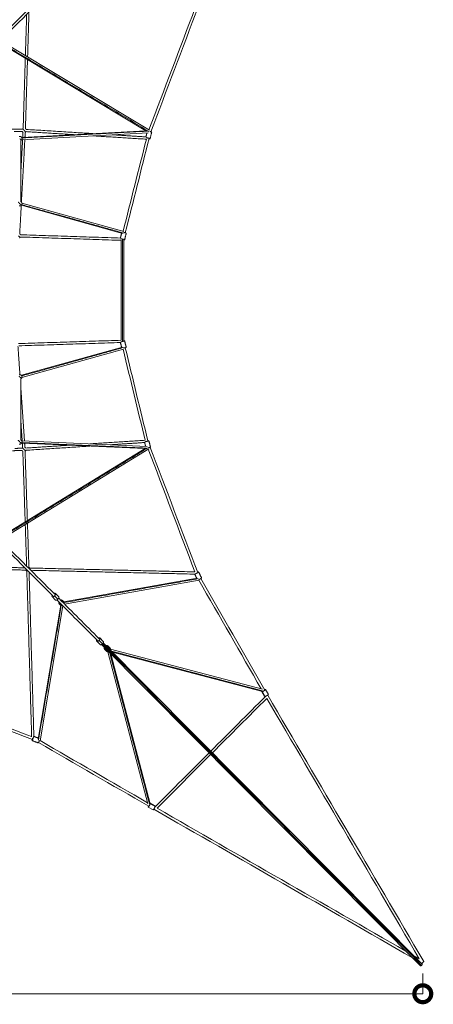
# Model space of a CAD drawing. Extents: x 58343 to 100343, y 216 to 29916.
# Drawn here: x 71669 to 75349, y 15153 to 23906 of the extents above; entities that cross this region are included whole.
import ezdxf

# ---------------------------------------------------------------- set-up
doc = ezdxf.new("R2010")
doc.units = 0
doc.header["$MEASUREMENT"] = 0
doc.header["$PDMODE"] = 1
doc.layers.get('0').update_dxf_attribs({"linetype": 'CONTINUOUS'})
doc.layers.get('DefPoints').update_dxf_attribs({"linetype": 'CONTINUOUS'})
for name, color, linetype, lineweight in [('FRAM3', 1, 'CONTINUOUS', 50), ('外形線', 7, 'CONTINUOUS', 18), ('寸法線', 3, 'CONTINUOUS', 18)]:
    doc.layers.add(name, color=color, linetype=linetype, lineweight=lineweight)
doc.styles.get("Standard").update_dxf_attribs({"font": 'TXT.SHX', "bigfont": 'bigfont.shx'})
doc.dimstyles.new('100ベース', dxfattribs={"dimscale": 100, "dimtxt": 3, "dimasz": 3, "dimexe": 0, "dimexo": 1, "dimgap": 1, "dimtad": 3, "dimdec": 0, "dimdsep": 46, "dimtxsty": 'STANDARD', "dimblk": 'DOTSMALL', "dimcen": 0, "dimclrd": 256, "dimclre": 256, "dimclrt": 7, "dimadec": 3, "dimazin": 2, "dimtfac": 1, "dimtdec": 0, "dimtix": 1, "dimtmove": 2, "dimatfit": 2, "dimldrblk": 'OPEN', "dimfxl": 1, "dimtolj": 1, "dimlwd": -1, "dimlwe": -1, "dimarcsym": 0})

# ---------------------------------------------------------------- blocks, each defined once
blk = doc.blocks.new('_DotSmall')
at = {"layer": 'FRAM3', "color": 0, "const_width": 0.5}
blk.add_lwpolyline([(-0.0625, 0, 1), (0.0625, 0, 1)], format="xyb", close=True, dxfattribs=at)
blk = doc.blocks.new('*D11')
at = {"layer": 'DefPoints', "color": 0}
for p in [(63288.6, 15507.2), (75255.7, 15525.6), (75255.7, 15246.4)]:
    blk.add_point(p, dxfattribs=at)
at = {"layer": '寸法線'}
for p, q in [((63288.6, 15407.2), (63288.6, 15246.4)), ((75255.7, 15425.6), (75255.7, 15246.4)), ((63288.6, 15246.4), (75255.7, 15246.4))]:
    blk.add_line(p, q, dxfattribs=at)
at = {"layer": '寸法線', "xscale": 300, "yscale": 300, "zscale": 300, "rotation": 180}
blk.add_blockref('_DotSmall', (63288.6, 15246.4), dxfattribs=at)
at = {"layer": '寸法線', "xscale": 300, "yscale": 300, "zscale": 300}
blk.add_blockref('_DotSmall', (75255.7, 15246.4), dxfattribs=at)
at = {"layer": '寸法線', "color": 7, "insert": (69272.2, 15496.4), "char_height": 300, "attachment_point": 5}
blk.add_mtext('\\A1;（11960）', dxfattribs=at)
blk = doc.blocks.new('_OPEN')
at = {"color": 0, "linetype": 'ByBlock'}
for p, q in [((-1, 0.167), (0, 0)), ((0, 0), (-1, -0.167)), ((0, 0), (-1, 0))]:
    blk.add_line(p, q, dxfattribs=at)

msp = doc.modelspace()

# ---------------------------------------------------------------- linework, layer by layer
at = {"layer": '外形線'}
for p, q in [((72791.85, 22918.52), (71490.14, 23698.87)), ((72823.81, 22922.68), (71499.5, 23716.58)), ((71686.39, 22858.68), (72791.85, 22918.52)), ((71687.47, 22838.7), (72813.26, 22899.65)), ((71683.64, 22255.75), (72582.91, 22005.57)), ((71689, 22275.02), (72594.14, 22023.2)), ((72571.94, 21944.26), (72571.94, 21055.74)), ((72593.94, 21951.13), (72593.94, 21048.76)), ((71683.64, 20744.24), (72582.69, 20994.32)), ((71689, 20724.97), (72593.77, 20976.65)), ((71686.53, 20141.53), (72784.36, 20093.17)), ((71687.36, 20161.51), (72802.36, 20112.4)), ((72784.46, 20093.23), (71490.02, 19301.24)), ((72818.75, 20090.76), (71499.5, 19283.6)), ((72062.11, 18729.03), (73248.91, 18940.49)), ((72068.65, 18709.88), (73265.28, 18923.09)), ((71988.08, 18746.61), (71957.74, 18776.96)), ((72016.37, 18774.89), (71986.02, 18805.24)), ((72060.97, 18730.29), (72048.82, 18742.44)), ((71832.02, 17510.89), (72034.07, 18700.77)), ((71849.43, 17493.92), (72053.24, 18694.18)), ((72032.69, 18702.01), (72020.53, 18714.16)), ((72412.39, 18378.87), (72382.04, 18409.22)), ((72384.11, 18350.59), (72353.76, 18380.94)), ((75234.74, 15494.3), (72396.5, 18350.88)), ((75250.35, 15509.8), (72412.07, 18366.42)), ((72445.54, 18289.15), (72424.18, 18310.51)), ((72473.83, 18317.43), (72452.46, 18338.8)), ((72477.69, 18308.9), (73828.52, 17954.36)), ((72454.08, 18285.28), (72808.92, 16934.3)), ((72479.46, 18267.39), (72829.66, 16934.06)), ((72494.02, 18283.94), (73829.31, 17933.47)), ((73857.16, 17950.88), (73882.22, 17908.13)), ((73822.65, 17930.66), (73847.71, 17887.9)), ((72812.25, 16905.73), (72855.23, 16881.06)), ((72832.16, 16940.42), (72875.15, 16915.75))]:
    msp.add_line(p, q, dxfattribs=at)
for points, degree in [([(71964.9, 24217.47), (71795.89, 24048.46), (71626.89, 23879.46), (71457.88, 23710.45)], 3), ([(71980.46, 24201.91), (71811.45, 24032.91), (71642.45, 23863.9), (71473.44, 23694.9)], 3), ([(73230.95, 24012.01), (73093.64, 23649.85), (72956.34, 23287.7), (72819.03, 22925.55)], 3), ([(73256.96, 24018.57), (73116.7, 23648.6), (72976.43, 23278.64), (72836.16, 22908.67)], 3), ([(71719.37, 23584.77), (71730.61, 23952.07)], 1), ([(71739.02, 23572.99), (71750.9, 23960.96)], 1), ([(72818.76, 22911.87), (71495.86, 23704.93)], 1), ([(71699.59, 22938.8), (71718.67, 23561.87)], 1), ([(71719.58, 22938.19), (71738.32, 23550.1)], 1), ([(71598.32, 22933.21), (71692.32, 22931.49)], 1), ([(71618.7, 22912.84), (71691.95, 22911.49)], 1), ([(71688.5, 22854.4), (72806.45, 22914.92)], 1), ([(71695.65, 22859.18), (71698.13, 22904.55)], 1), ([(71715.74, 22860.26), (71718.1, 22903.46)], 1), ([(71725.72, 22910.12), (72148.31, 22883.68)], 1), ([(71726.97, 22930.08), (72320.03, 22892.98)], 1), ([(72319.94, 22872.94), (72795.97, 22843.16)], 1), ([(72491.66, 22882.24), (72792.12, 22863.44)], 1), ([(72820.2, 22849.64), (72749.66, 22569.95), (72679.11, 22290.25), (72608.57, 22010.56)], 3), ([(72791.71, 22863.47), (72800.67, 22898.97)], 1), ([(72828.92, 22847.44), (72843.54, 22905.41)], 1), ([(71679.64, 22566.09), (71694.55, 22839.09)], 1), ([(71679.64, 22830.43), (71679.64, 22287.35)], 1), ([(71684.23, 22283.7), (71714.64, 22840.18)], 1), ([(72795.87, 22843.17), (72727.05, 22570.28), (72658.23, 22297.4), (72589.4, 22024.52)], 3), ([(71668.78, 22000.91), (71682.66, 22254.85)], 1), ([(71687.39, 22260.83), (72592.83, 22008.93)], 1), ([(72572.27, 21944.25), (71674.83, 21973.6)], 1), ([(72565.64, 21964.48), (71675.49, 21993.59)], 1), ([(72575.84, 22007.53), (72564.98, 21964.5)], 1), ([(72616.95, 22006.98), (72602.33, 21949.01)], 1), ([(72582.94, 21953.9), (72582.94, 21651.3), (72582.94, 21348.69), (72582.94, 21046.09)], 3), ([(72572.25, 21055.75), (71659.35, 21026.24)], 1), ([(72565.75, 21035.53), (71660, 21006.25)], 1), ([(72575.61, 20992.36), (72565.13, 21035.51)], 1), ([(72616.69, 20992.72), (72602.57, 21050.86)], 1), ([(71653.52, 20999.09), (71670.6, 20749.94)], 1), ([(71687.4, 20739.16), (72592.57, 20990.95)], 1), ([(72589.01, 20975.32), (72654.44, 20705.9), (72719.87, 20436.48), (72785.3, 20167.06)], 3), ([(72608.24, 20989.37), (72675.33, 20713.09), (72742.43, 20436.8), (72809.52, 20160.52)], 3), ([(71679.64, 20712.64), (71679.64, 20169.56)], 1), ([(71679.64, 20618.1), (71711, 20160.47)], 1), ([(71679.64, 20325.59), (71690.89, 20161.35)], 1), ([(71688.55, 20145.74), (72796.51, 20096.94)], 1), ([(71692.27, 20141.27), (71694.89, 20102.96)], 1), ([(71712.38, 20140.39), (71714.85, 20104.33)], 1), ([(72292.62, 20134.85), (72785.39, 20167.07)], 1), ([(72475.78, 20126.78), (72781.34, 20146.76)], 1), ([(72780.97, 20146.74), (72789.17, 20112.98)], 1), ([(72818.27, 20162.64), (72832.39, 20104.51)], 1), ([(72815.73, 20102.74), (71495.8, 19295.15)], 1), ([(71605.4, 20073.86), (71689.39, 20076.04)], 1), ([(71625.94, 20094.4), (71688.87, 20096.03)], 1), ([(71717.5, 19440.42), (71696.63, 20068.84)], 1), ([(71737.12, 19452.42), (71716.62, 20069.5)], 1), ([(71722.68, 20097.59), (72109.68, 20122.89)], 1), ([(71723.98, 20077.63), (72292.83, 20114.82)], 1), ([(72812.85, 20087.15), (72951.13, 19723.65), (73089.42, 19360.15), (73227.71, 18996.64)], 3), ([(72830.26, 20103.26), (72971.26, 19732.62), (73112.27, 19361.97), (73253.27, 18991.33)], 3), ([(71730.54, 19047.99), (71718.27, 19417.44)], 1), ([(71750.84, 19039.2), (71737.88, 19429.44)], 1), ([(71964.77, 18782.66), (71795.81, 18951.62), (71626.85, 19120.58), (71457.88, 19289.54)], 3), ([(71980.32, 18798.21), (71811.36, 18967.17), (71642.4, 19136.13), (71473.44, 19305.09)], 3), ([(71335.98, 19023.96), (71723.95, 19012.08)], 1), ([(71347.76, 19043.61), (71715.06, 19032.36)], 1), ([(71775, 17531.66), (71731.94, 19003.95)], 1), ([(71794.95, 17533.95), (71752.2, 18995.22)], 1), ([(71758.98, 19031.14), (73227.72, 18996.64)], 1), ([(71767.6, 19010.94), (73227.62, 18976.64)], 1), ([(73287.11, 18942.71), (73261.09, 18996.05)], 1), ([(72064.87, 18724.1), (73257.95, 18936.68)], 1), ([(73244.11, 18939.63), (73226.04, 18976.68)], 1), ([(73817.79, 17957.17), (73632.84, 18279.01), (73447.9, 18600.84), (73262.95, 18922.67)], 3), ([(73849.22, 17946.64), (73659.57, 18276.65), (73469.93, 18606.66), (73280.28, 18936.67)], 3), ([(72009.48, 18753.5), (71979.13, 18783.85)], 1), ([(72360.1, 18387.32), (72240.24, 18507.19), (72120.37, 18627.05), (72000.51, 18746.91)], 3), ([(72375.66, 18402.88), (72255.79, 18522.74), (72135.93, 18642.61), (72016.06, 18762.47)], 3), ([(71835.66, 17500.83), (72038.97, 18698.08)], 1), ([(72405.5, 18357.48), (72375.15, 18387.83)], 1), ([(75245.53, 15499.06), (74298.85, 16451.86), (73352.17, 17404.66), (72405.49, 18357.46)], 3), ([(72470.39, 18276.51), (72588.71, 17826.02), (72707.04, 17375.52), (72825.36, 16925.02)], 3), ([(72485.06, 18292.96), (72936.12, 18174.58), (73387.18, 18056.19), (73838.24, 17937.8)], 3), ([(71774.99, 17532.07), (71413.3, 17670.14), (71051.62, 17808.21), (70689.93, 17946.28)], 3), ([(73849.4, 17946.34), (73849.34, 17946.44), (73849.28, 17946.54), (73849.22, 17946.64)], 3), ([(71781.32, 17506.1), (71411.7, 17647.2), (71042.08, 17788.3), (70672.46, 17929.4)], 3), ([(73369.29, 17403.02), (73531.76, 17565.46), (73694.24, 17727.9), (73856.71, 17890.35)], 3), ([(73383.39, 17388.83), (73544.68, 17550.09), (73705.97, 17711.35), (73867.27, 17872.61)], 3), ([(73826.22, 17931.06), (73851.28, 17888.31)], 1), ([(73856.74, 17890.3), (73856.69, 17890.38), (73856.64, 17890.46), (73856.6, 17890.54)], 3), ([(75224.27, 15556.82), (74771.9, 16328.72), (74319.53, 17100.62), (73867.16, 17872.51)], 3), ([(75264.17, 15532.24), (74801.31, 16322.05), (74338.44, 17111.86), (73875.58, 17901.67)], 3), ([(71794.94, 17534.09), (71833.48, 17519.48)], 1), ([(71778.37, 17497.6), (71834.25, 17476.41)], 1), ([(72816.71, 16913.55), (72489.89, 17102.03), (72163.06, 17290.51), (71836.24, 17478.99)], 3), ([(72806.09, 16945.07), (72487.35, 17128.89), (72168.61, 17312.71), (71849.87, 17496.52)], 3), ([(72872.86, 16906.68), (73033.15, 17066.94), (73193.44, 17227.2), (73353.73, 17387.46)], 3), ([(72890.72, 16896.26), (73049.76, 17055.27), (73208.79, 17214.27), (73367.83, 17373.27)], 3), ([(72831.89, 16937.14), (72874.87, 16912.47)], 1), ([(72872.9, 16906.66), (72872.8, 16906.72), (72872.69, 16906.78), (72872.58, 16906.84)], 3), ([(75104.04, 15625.84), (74366.3, 16049.35), (73628.56, 16472.86), (72890.83, 16896.37)], 3), ([(75162.71, 15566.8), (74395.68, 16007.12), (73628.65, 16447.44), (72861.63, 16887.76)], 3), ([(75224.27, 15556.82), (75208.25, 15566.02), (75192.24, 15575.21), (75176.23, 15584.4)], 3), ([(75249.21, 15517.14), (75244.43, 15519.88), (75239.66, 15522.62), (75234.89, 15525.36)], 3)]:
    msp.add_open_spline(points, degree=degree, dxfattribs=at)
for points, weights in [([(71694.91, 22935.33), (71693.18, 22933.6), (71691.92, 22931.5)], [1, 0.951762425447, 0.919413669407]), ([(71694.91, 22935.33), (71694.91, 22935.33), (71709.06, 22921.18)], [1, 0.707106781187, 1]), ([(71699.85, 22938.94), (71697.1, 22937.51), (71694.91, 22935.33)], [0.904351248739, 0.939804037493, 1]), ([(71683.78, 22833.61), (71683.78, 22833.61), (71669.64, 22847.75)], [1, 0.707106781187, 1]), ([(71723.2, 22907.04), (71723.2, 22907.04), (71709.06, 22921.18)], [1, 0.707106781187, 1]), ([(71718.1, 22903.34), (71720.94, 22904.79), (71723.2, 22907.04)], [0.902267628904, 0.93801660762, 1]), ([(71723.2, 22907.04), (71724.84, 22908.69), (71726.06, 22910.66)], [1, 0.954070143229, 0.922545206802]), ([(72819.85, 22848.26), (72828.7, 22846.55), (72828.92, 22847.44)], [0.862410641008, 0.817537917641, 1]), ([(72826.23, 22911.52), (72843.93, 22906.92), (72843.54, 22905.41)], [0.967155108201, 0.724570498834, 1]), ([(71679.64, 22830.43), (71681.92, 22831.75), (71683.78, 22833.61)], [0.914835766825, 0.948287736084, 1]), ([(71655.49, 22284.17), (71655.49, 22284.17), (71669.64, 22270.03)], [1, 0.707106781187, 1]), ([(71662.85, 22251.22), (71674.8, 22246.91), (71683.78, 22255.89)], [0.879653548134, 0.791728803439, 1]), ([(71683.78, 22255.89), (71683.78, 22255.89), (71669.64, 22270.03)], [1, 0.707106781187, 1]), ([(71671.99, 21970.02), (71671.99, 21970.02), (71657.85, 21984.16)], [1, 0.707106781187, 1]), ([(71667.57, 21966.69), (71670.01, 21968.05), (71671.99, 21970.02)], [0.910986854435, 0.94526454611, 1]), ([(71671.99, 21970.02), (71674.05, 21972.08), (71675.43, 21974.63)], [1, 0.943206816141, 0.908438489982]), ([(72582.94, 21953.9), (72581.96, 21953.9), (72580.99, 21953.9)], [1, 0.964397609763, 0.937450457061]), ([(72586.57, 21953.9), (72584.81, 21953.9), (72582.94, 21953.9)], [0.898093329554, 0.934316767466, 1]), ([(72585.43, 21953.9), (72585.44, 21954.02), (72585.44, 21954.13)], [0.99664650085, 0.992125207748, 0.987746773315]), ([(72593.94, 21949.7), (72602.12, 21948.17), (72602.33, 21949.01)], [0.859105235432, 0.825039379081, 1]), ([(72580.94, 21046.09), (72581.93, 21046.09), (72582.94, 21046.09)], [0.935917660605, 0.963380382173, 1]), ([(72582.94, 21046.09), (72584.66, 21046.09), (72586.3, 21046.09)], [1, 0.939154920022, 0.90358952233]), ([(72585.39, 21045.93), (72585.39, 21046.01), (72585.38, 21046.09)], [0.990302209168, 0.993490498184, 0.996753121932]), ([(72602.57, 21050.86), (72602.38, 21051.62), (72593.94, 21050.03)], [1, 0.822050438597, 0.860330167389]), ([(71664.48, 20735.12), (71666.96, 20732.64), (71669.64, 20729.96)], [0.890800683144, 0.927409600241, 1]), ([(71683.78, 20715.82), (71683.78, 20715.82), (71669.64, 20729.96)], [1, 0.707106781187, 1]), ([(71679.64, 20712.64), (71681.92, 20713.96), (71683.78, 20715.82)], [0.914835766825, 0.948287736084, 1]), ([(71655.49, 20166.38), (71655.49, 20166.38), (71669.64, 20152.24)], [1, 0.707106781187, 1]), ([(71664.46, 20132.92), (71675.61, 20129.93), (71683.78, 20138.1)], [0.868347502412, 0.807007203692, 1]), ([(71683.78, 20138.1), (71683.78, 20138.1), (71669.64, 20152.24)], [1, 0.707106781187, 1]), ([(72818.27, 20162.64), (72818.08, 20163.44), (72809.23, 20161.75)], [1, 0.817537917641, 0.862410641008]), ([(71691.9, 20100.62), (71689.86, 20098.57), (71688.47, 20096.02)], [1, 0.943380627603, 0.908651508205]), ([(71691.9, 20100.62), (71691.9, 20100.62), (71706.05, 20086.48)], [1, 0.707106781187, 1]), ([(71694.89, 20103.07), (71693.28, 20101.99), (71691.9, 20100.62)], [0.932941117993, 0.961377615637, 1]), ([(71720.19, 20072.34), (71720.19, 20072.34), (71706.05, 20086.48)], [1, 0.707106781187, 1]), ([(71716.36, 20069.34), (71718.46, 20070.6), (71720.19, 20072.34)], [0.919317004695, 0.951690327103, 1]), ([(71720.19, 20072.34), (71722.74, 20074.88), (71724.24, 20078.16)], [1, 0.930547301118, 0.894032731712]), ([(72832.39, 20104.51), (72832.66, 20103.37), (72818.19, 20099.56)], [1, 0.757464320555, 0.916601005135]), ([(72826.25, 20100.49), (72826.2, 20101.14), (72826.07, 20101.8)], [0.853571216529, 0.853846045218, 0.85835800383]), ([(73261.09, 18996.05), (73260.41, 18997.46), (73252.11, 18994.38)], [1, 0.819667648363, 0.861394087835]), ([(73244.49, 18985.42), (73244.49, 18985.56), (73244.49, 18985.7)], [0.968366037251, 0.973363786527, 0.978579085861]), ([(72009.48, 18753.5), (71995.34, 18739.35), (71988.08, 18746.61)], [1, 0.707106781187, 1]), ([(72016.37, 18774.89), (72023.62, 18767.64), (72009.48, 18753.5)], [1, 0.707106781187, 1]), ([(72049.72, 18697.71), (72039.57, 18695.13), (72032.69, 18702.01)], [0.862410641008, 0.817537917641, 1]), ([(72060.97, 18730.29), (72067.85, 18723.41), (72065.27, 18713.26)], [1, 0.817537917641, 0.862410641008]), ([(72405.5, 18357.48), (72391.36, 18343.33), (72384.11, 18350.59)], [1, 0.707106781187, 1]), ([(72412.39, 18378.87), (72419.65, 18371.62), (72405.5, 18357.48)], [1, 0.707106781187, 1]), ([(72473.83, 18317.43), (72480.04, 18311.22), (72476.76, 18301.31)], [1, 0.814064859618, 0.864201257997]), ([(72460.96, 18286), (72451.47, 18283.22), (72445.54, 18289.15)], [0.86077261239, 0.821038308635, 1]), ([(73849.22, 17946.64), (73849.79, 17945.67), (73842.87, 17941.28)], [1, 0.758162128972, 0.915688614008]), ([(73853.58, 17950.48), (73851.4, 17949.73), (73848.29, 17948.25)], [1, 0.921513265465, 0.885090785766]), ([(73849.2, 17946.67), (73849.21, 17946.65), (73849.22, 17946.64)], [0.990686227411, 0.995266618594, 1]), ([(73825.72, 17934.41), (73818.41, 17928.38), (73826.22, 17931.06)], [0.905664855043, 0.766194663039, 1]), ([(73842.91, 17941.38), (73843.99, 17942.04), (73844.95, 17942.66)], [0.913355099729, 0.885491830456, 0.870610828509]), ([(73851.28, 17888.31), (73848.11, 17887.22), (73847.71, 17887.9)], [1, 0.889689862648, 0.862470255367]), ([(71780.18, 17506.54), (71777.48, 17497.94), (71778.37, 17497.6)], [0.862425321599, 0.817508082789, 1]), ([(71781.32, 17506.1), (71781.59, 17506), (71782.36, 17507.34)], [1, 0.898299028994, 0.867225077251]), ([(72814.81, 16914.64), (72813.25, 16911.27), (72812.53, 16909)], [0.880152409176, 0.915966018202, 1]), ([(72816.71, 16913.55), (72817.36, 16913.17), (72821.45, 16919.84)], [1, 0.76474322707, 0.907410869281]), ([(72816.73, 16913.54), (72816.72, 16913.54), (72816.72, 16913.54)], [1, 0.998163239103, 0.996349515205]), ([(72822.03, 16919.94), (72817.7, 16912.98), (72816.73, 16913.54)], [0.915860793911, 0.758030053357, 1]), ([(72819.18, 16916.33), (72819.28, 16916.32), (72819.37, 16916.32)], [0.854325238526, 0.854055594826, 0.853880150672]), ([(72831.89, 16937.14), (72834.14, 16944.19), (72828.72, 16937.65)], [1, 0.77807451967, 0.892455349327]), ([(75245.53, 15499.06), (75253.32, 15506.81), (75250.35, 15509.8)], [1, 0.707363034637, 0.999487941494]), ([(75249.21, 15517.14), (75250.42, 15516.44), (75255.75, 15525.61)], [1, 0.714469874271, 0.985644017962]), ([(75255.75, 15525.61), (75264.89, 15531.03), (75264.17, 15532.24)], [0.986107052125, 0.714226313915, 1])]:
    msp.add_rational_spline(points, weights, degree=2, dxfattribs=at)
for points, weights, knots in [([(71727.24, 22929.5), (71725.74, 22932.78), (71723.2, 22935.33), (71721.45, 22937.07), (71719.33, 22938.34)], [0.894066612676, 0.930579516097, 1, 0.951359327349, 0.918874133104], [1.1984919, 1.1984919, 1.1984919, 1.57079633, 1.57079633, 1.83165791, 1.83165791, 1.83165791]), ([(71683.78, 22833.61), (71697.92, 22847.75), (71683.78, 22861.9), (71675.61, 22870.06), (71664.46, 22867.07)], [1, 0.707106781187, 1, 0.807007203652, 0.868347502437], [0, 0, 0, 1.5707963, 1.5707963, 2.6058233, 2.6058233, 2.6058233]), ([(71691.56, 22911.5), (71692.92, 22909.04), (71694.91, 22907.04), (71696.38, 22905.57), (71698.13, 22904.43)], [0.91044392796, 0.944830037687, 1, 0.958710257605, 0.929061910213], [4.41651059, 4.41651059, 4.41651059, 4.71238898, 4.71238898, 4.93382728, 4.93382728, 4.93382728]), ([(72828.92, 22847.44), (72829.34, 22849.09), (72809.95, 22853.98), (72800.5, 22856.37), (72794.51, 22857.2)], [1, 0.707106781187, 1, 0.832052916189, 0.856709970329], [-62.8318531, -62.8318531, -62.8318531, -31.4159265, -31.4159265, -13.4018077, -13.4018077, -13.4018077]), ([(72820.2, 22849.64), (72820.43, 22850.55), (72809.76, 22853.24), (72808.35, 22853.6), (72806.98, 22853.91)], [1, 0.707106781187, 1, 0.94801620754, 0.91448497393], [34.5575192, 34.5575192, 34.5575192, 51.8362788, 51.8362788, 54.9029782, 54.9029782, 54.9029782]), ([(71683.78, 22255.89), (71697.92, 22270.03), (71683.78, 22284.17), (71681.92, 22286.03), (71679.64, 22287.35)], [1, 0.707106781187, 1, 0.948287736084, 0.914835766825], [0, 0, 0, 1.5707963, 1.5707963, 1.848131, 1.848131, 1.848131]), ([(71676.02, 21992.53), (71674.52, 21995.78), (71671.99, 21998.31), (71670.44, 21999.86), (71668.59, 22001.04)], [0.894509449957, 0.930999346127, 1, 0.956519895888, 0.925949066093], [1.20074347, 1.20074347, 1.20074347, 1.57079633, 1.57079633, 1.80398161, 1.80398161, 1.80398161]), ([(72595.48, 22014.14), (72596.72, 22013.84), (72597.97, 22013.52), (72617.37, 22008.63), (72616.95, 22006.98)], [0.952500629682, 0.97392983212, 1, 0.707106781187, 1], [-34.2122305, -34.2122305, -34.2122305, -31.4159265, -31.4159265, 0, 0, 0]), ([(72602.33, 21949.01), (72602.75, 21950.66), (72583.36, 21955.56), (72574.51, 21957.79), (72568.56, 21958.68)], [1, 0.707106781187, 1, 0.841051357867, 0.854620679368], [-62.8318531, -62.8318531, -62.8318531, -31.4159265, -31.4159265, -14.3669867, -14.3669867, -14.3669867]), ([(72568.69, 21041.61), (72574.62, 21042.51), (72583.49, 21044.67), (72602.93, 21049.39), (72602.57, 21050.86)], [0.854623782781, 0.841033194646, 1, 0.707106781187, 1], [-48.4668146, -48.4668146, -48.4668146, -31.4159265, -31.4159265, 0, 0, 0]), ([(72616.69, 20992.72), (72617.04, 20991.25), (72597.61, 20986.53), (72596.37, 20986.23), (72595.14, 20985.94)], [1, 0.707106781187, 1, 0.974256808578, 0.953038897101], [-62.8318531, -62.8318531, -62.8318531, -31.4159265, -31.4159265, -28.6546943, -28.6546943, -28.6546943]), ([(71683.78, 20715.82), (71697.92, 20729.96), (71683.78, 20744.11), (71674.74, 20753.15), (71662.73, 20748.73)], [1, 0.707106781187, 1, 0.790610409679, 0.880606381867], [0, 0, 0, 1.5707963, 1.5707963, 2.6937598, 2.6937598, 2.6937598]), ([(71683.78, 20138.1), (71697.92, 20152.24), (71683.78, 20166.38), (71681.92, 20168.24), (71679.64, 20169.56)], [1, 0.707106781187, 1, 0.948287736135, 0.914835766891], [0, 0, 0, 1.5707963, 1.5707963, 1.848131, 1.848131, 1.848131]), ([(72783.74, 20153.3), (72789.71, 20154.16), (72799.19, 20156.46), (72818.62, 20161.18), (72818.27, 20162.64)], [0.856734003136, 0.831971223819, 1, 0.707106781187, 1], [-49.4388077, -49.4388077, -49.4388077, -31.4159265, -31.4159265, 0, 0, 0]), ([(72796.2, 20156.46), (72797.59, 20156.77), (72799.03, 20157.12), (72809.72, 20159.71), (72809.52, 20160.52)], [0.913490598483, 0.947242241972, 1, 0.707106781187, 1], [-20.3911178, -20.3911178, -20.3911178, -17.2787596, -17.2787596, 0, 0, 0]), ([(71688.99, 20076.03), (71690.23, 20074.01), (71691.9, 20072.34), (71694.12, 20070.12), (71696.9, 20068.69)], [0.92139555056, 0.953229136399, 1, 0.939155084015, 0.903589714045], [4.46155524, 4.46155524, 4.46155524, 4.71238898, 4.71238898, 5.03870234, 5.03870234, 5.03870234]), ([(71723, 20097.09), (71721.79, 20099.02), (71720.19, 20100.62), (71717.83, 20102.98), (71714.84, 20104.44)], [0.923978362318, 0.955108785953, 1, 0.93543577064, 0.899336110926], [1.33004321, 1.33004321, 1.33004321, 1.57079633, 1.57079633, 1.91705649, 1.91705649, 1.91705649]), ([(71723.81, 19012.09), (71725.2, 19009.49), (71727.28, 19007.41), (71729.45, 19005.25), (71732.16, 19003.83)], [0.907590832266, 0.942511808486, 1, 0.940432527931, 0.905094252721], [4.40407785, 4.40407785, 4.40407785, 4.71238898, 4.71238898, 5.03185137, 5.03185137, 5.03185137]), ([(71760.27, 19028.26), (71758.75, 19032.51), (71755.57, 19035.69), (71753.32, 19037.95), (71750.48, 19039.39)], [0.879036762218, 0.914643106345, 1, 0.938152615506, 0.902424640565], [1.11302439, 1.11302439, 1.11302439, 1.57079633, 1.57079633, 1.90248596, 1.90248596, 1.90248596]), ([(73230.67, 18979.01), (73236.45, 18980.75), (73244.41, 18984.63), (73262.38, 18993.4), (73261.09, 18996.05)], [0.854054115555, 0.844990127608, 1, 0.707106781187, 1], [-48.0423912, -48.0423912, -48.0423912, -31.4159265, -31.4159265, 0, 0, 0]), ([(73287.11, 18942.71), (73288.4, 18940.06), (73270.42, 18931.3), (73265.53, 18928.91), (73261.13, 18927.22)], [1, 0.707106781187, 1, 0.898621955075, 0.867423124503], [-62.8318531, -62.8318531, -62.8318531, -31.4159265, -31.4159265, -20.5420483, -20.5420483, -20.5420483]), ([(71958.04, 18789.38), (71953.83, 18780.87), (71957.74, 18776.96), (71964.99, 18769.7), (71979.13, 18783.85)], [0.862410641008, 0.817537917641, 1, 0.707106781187, 1], [-113.8187871, -113.8187871, -113.8187871, -94.2477796, -94.2477796, -62.8318531, -62.8318531, -62.8318531]), ([(71979.13, 18783.85), (71993.27, 18797.99), (71986.02, 18805.24), (71982.11, 18809.15), (71973.6, 18804.94)], [1, 0.707106781187, 1, 0.817537917641, 0.862410641008], [-62.8318531, -62.8318531, -62.8318531, -31.4159265, -31.4159265, -11.8449191, -11.8449191, -11.8449191]), ([(72053.12, 18725.42), (72055.7, 18735.56), (72048.82, 18742.44), (72041.94, 18749.33), (72031.79, 18746.75)], [0.862410641008, 0.817537917641, 1, 0.817537917641, 0.862410641008], [-50.986934, -50.986934, -50.986934, -31.4159265, -31.4159265, -11.8449191, -11.8449191, -11.8449191]), ([(72016.23, 18731.19), (72013.65, 18721.04), (72020.53, 18714.16), (72027.41, 18707.28), (72037.56, 18709.86)], [0.862410641008, 0.817537917641, 1, 0.817537917641, 0.862410641008], [-113.8187871, -113.8187871, -113.8187871, -94.2477796, -94.2477796, -74.6767721, -74.6767721, -74.6767721]), ([(72354.06, 18393.36), (72349.85, 18384.85), (72353.76, 18380.94), (72361.01, 18373.69), (72375.15, 18387.83)], [0.862410641008, 0.817537917641, 1, 0.707106781187, 1], [-113.8187871, -113.8187871, -113.8187871, -94.2477796, -94.2477796, -62.8318531, -62.8318531, -62.8318531]), ([(72375.15, 18387.83), (72389.29, 18401.97), (72382.04, 18409.22), (72378.13, 18413.13), (72369.62, 18408.92)], [1, 0.707106781187, 1, 0.817537917641, 0.862410641008], [-62.8318531, -62.8318531, -62.8318531, -31.4159265, -31.4159265, -11.8449191, -11.8449191, -11.8449191]), ([(72421.09, 18326.13), (72418.17, 18316.52), (72424.18, 18310.51), (72430.15, 18304.54), (72439.71, 18307.39)], [0.861671229808, 0.819073976029, 1, 0.81998963934, 0.861245787179], [-113.6540284, -113.6540284, -113.6540284, -94.2477796, -94.2477796, -74.9397455, -74.9397455, -74.9397455]), ([(72455.43, 18322.78), (72458.63, 18332.63), (72452.46, 18338.8), (72446.33, 18344.93), (72436.54, 18341.8)], [0.863651492084, 0.815097796399, 1, 0.816015537576, 0.863175261764], [-51.2486631, -51.2486631, -51.2486631, -31.4159265, -31.4159265, -11.6816275, -11.6816275, -11.6816275]), ([(73826.22, 17931.06), (73836.83, 17934.71), (73850.51, 17944.41), (73864.19, 17954.12), (73853.58, 17950.48)], [1, 0.707106781187, 1, 0.707106781187, 1], [-62.8318531, -62.8318531, -62.8318531, -31.4159265, -31.4159265, 0, 0, 0]), ([(73882.22, 17908.13), (73882.94, 17906.89), (73875.56, 17901.66), (73861.88, 17891.95), (73851.28, 17888.31)], [0.862470255367, 0.817416918538, 1, 0.707106781187, 1], [-50.9999125, -50.9999125, -50.9999125, -31.4159265, -31.4159265, 0, 0, 0]), ([(71778.37, 17497.6), (71780.02, 17496.97), (71787.11, 17515.67), (71791.61, 17527.52), (71792.58, 17532.94)], [1, 0.707106781187, 1, 0.792076463921, 0.879360833513], [-62.8318531, -62.8318531, -62.8318531, -31.4159265, -31.4159265, -9.1139062, -9.1139062, -9.1139062]), ([(71780.53, 17515.12), (71782.84, 17515.04), (71785.49, 17515.11), (71785.72, 17515.12), (71785.96, 17515.13)], [0.86893122478, 0.901008966417, 1, 0.990462489162, 0.98154612014], [-21.0168862, -21.0168862, -21.0168862, -15.7079633, -15.7079633, -15.1964633, -15.1964633, -15.1964633]), ([(71844.38, 17498.24), (71843.71, 17496.38), (71843, 17494.48), (71835.91, 17475.78), (71834.25, 17476.41)], [0.930642239849, 0.959804981624, 1, 0.707106781187, 1], [-35.7272716, -35.7272716, -35.7272716, -31.4159265, -31.4159265, 0, 0, 0]), ([(72812.53, 16909), (72809.25, 16898.78), (72818.93, 16912.85), (72828.61, 16926.92), (72831.89, 16937.14)], [1, 0.707106781187, 1, 0.707106781187, 1], [-125.6637061, -125.6637061, -125.6637061, -94.2477796, -94.2477796, -62.8318531, -62.8318531, -62.8318531]), ([(72874.87, 16912.47), (72871.59, 16902.24), (72861.91, 16888.17), (72856.51, 16880.32), (72855.23, 16881.06)], [1, 0.707106781187, 1, 0.812240842052, 0.86520764926], [-125.6637061, -125.6637061, -125.6637061, -94.2477796, -94.2477796, -74.1086042, -74.1086042, -74.1086042]), ([(75234.74, 15494.3), (75234.74, 15494.29), (75234.75, 15494.29), (75237.73, 15491.3), (75245.53, 15499.06)], [0.999487941494, 0.99974374655, 1, 0.707106781187, 1], [17.2636423, 17.2636423, 17.2636423, 17.2787596, 17.2787596, 34.5575192, 34.5575192, 34.5575192])]:
    msp.add_rational_spline(points, weights, degree=2, knots=knots, dxfattribs=at)
at = {"layer": '外形線', "extrusion": (-9.066e-13, 2.1379e-12, -1)}
msp.add_rational_spline([(73239.87, 18984.01), (73241.75, 18984.66), (73243.75, 18985.42), (73245.97, 18986.26), (73247.96, 18987.11)], [0.888725109998, 0.925322318785, 1, 0.917940362398, 0.881861878956], degree=2, knots=[-21.6842481, -21.6842481, -21.6842481, -17.2787596, -17.2787596, -12.4377846, -12.4377846, -12.4377846], dxfattribs=at)
at = {"layer": '外形線', "extrusion": (-1.057e-12, 8.94e-14, -1)}
msp.add_rational_spline([(72875.15, 16915.75), (72875.8, 16915.37), (72874.87, 16912.47)], [0.86520764926, 0.894865939134, 1], degree=2, dxfattribs=at)

# ---------------------------------------------------------------- dimensions: what is measured, and where the dimension line sits
at = {"layer": '寸法線'}
dim = msp.add_linear_dim(base=(75255.75, 15246.37), p1=(63288.6, 15507.23), p2=(75255.75, 15525.61), text='（11960）', dimstyle='100ベース', dxfattribs=at)
dim.commit()
dim.dimension.update_dxf_attribs({"geometry": '*D11', "text_midpoint": (69272.17, 15496.37)})

doc.saveas('drawing.dxf')
